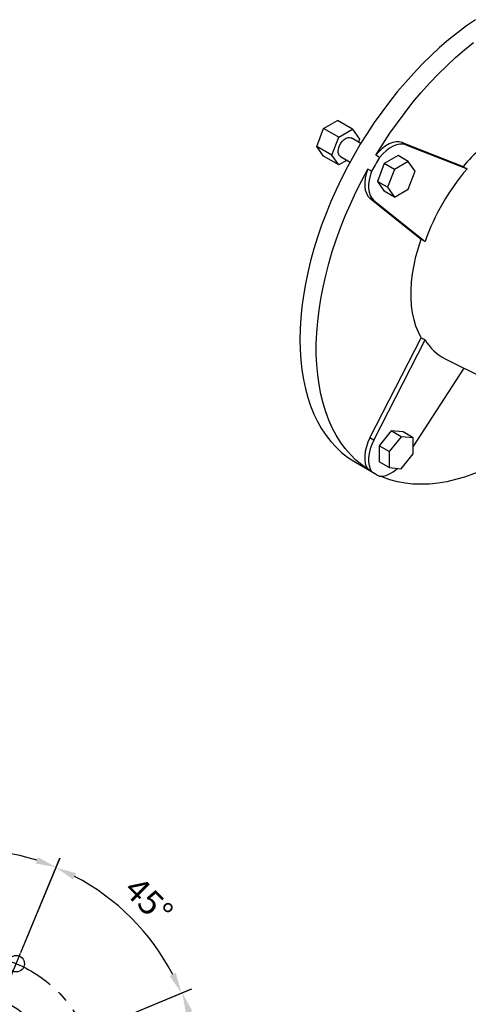
# Model space of a CAD drawing. Extents: x 372 to 3248, y -472 to 1603.
# Drawn here: x 2284 to 2535, y 119 to 670 of the extents above; entities that cross this region are included whole.
import ezdxf

# ---------------------------------------------------------------- set-up
doc = ezdxf.new("R2010")
doc.units = 0
doc.header["$MEASUREMENT"] = 0
doc.linetypes.add('CENTER', pattern=[50.8, 31.75, -6.35, 6.35, -6.35])
doc.layers.add('CENTER', color=1, linetype='CENTER')
doc.styles.add('MX_NOTE_STANDARD', font='txt.shx', dxfattribs={"height": 3.15, "bigfont": 'extfont.shx'})
doc.dimstyles.new('MXDIMSTYLE', dxfattribs={"dimtxt": 3.15, "dimasz": 2.5, "dimexe": 1.5, "dimexo": 1, "dimgap": 1, "dimtad": 1, "dimdec": 4, "dimdsep": 46, "dimtxsty": 'MX_NOTE_STANDARD', "dimcen": 2.5, "dimadec": 0, "dimazin": 0, "dimtfac": 1, "dimtdec": 4, "dimtmove": 2, "dimatfit": 3, "dimfxl": 0, "dimtolj": 1, "dimarcsym": 0})

# ---------------------------------------------------------------- blocks, each defined once
blk = doc.blocks.new('*D126')
at = {"color": 3, "linetype": 'Continuous', "lineweight": -2}
for p, q in [((72.43, 30), (125.55, 52)), ((72.43, -30), (125.55, -52))]:
    blk.add_line(p, q, dxfattribs=at)
blk.add_arc((0, 0), 130.14, 342.5646, 17.4354, dxfattribs=at)
at = {"color": 3}
for points in [[(125.97, 39.65), (122.36, 38.34), (120.24, 49.8)], [(122.36, -38.34), (125.97, -39.65), (120.24, -49.8)]]:
    blk.add_solid(points, dxfattribs=at)
at = {"layer": 'DEFPOINTS', "color": 0}
for p in [(66.06, 27.36), (0, 0), (129.03, -16.99), (66.06, -27.36)]:
    blk.add_point(p, dxfattribs=at)
at = {"color": 3, "insert": (114.96, 0), "char_height": 13.8, "attachment_point": 5, "rotation": 90}
blk.add_mtext('\\A1;45%%d', dxfattribs=at)
blk = doc.blocks.new('OUTPUT 103 3D')
at = {"color": 3, "linetype": 'Continuous'}
for p, q in [((30, 72.43), (51.91, 125.31)), ((30, 72.43), (51.84, 125.14)), ((72.43, 30), (125.14, 51.84))]:
    blk.add_line(p, q, dxfattribs=at)
at = {"color": 1, "linetype": 'Continuous'}
blk.add_line((24.15, 58.31), (29.8, 71.94), dxfattribs=at)
for centre, radius in [((27.36, 66.06), 4.61), ((0, 0), 49.5)]:
    blk.add_circle(centre, radius)
at = {"color": 3, "linetype": 'Continuous'}
for radius, start, end in [(129.89, 72.5745, 107.4255), (129.7, 27.5817, 62.4183)]:
    blk.add_arc((0, 0), radius, start, end, dxfattribs=at)
at = {"color": 3}
for points in [[(38.24, 122.13), (39.55, 125.73), (49.71, 120)], [(60.87, 116.7), (59.24, 113.23), (49.64, 119.83)], [(113.23, 59.24), (116.7, 60.87), (119.83, 49.64)]]:
    blk.add_solid(points, dxfattribs=at)
at = {"layer": 'CENTER', "color": 1, "linetype": 'CENTER'}
blk.add_circle((0, 0), 71.5, dxfattribs=at)
blk.add_circle((0, 0), 71.5, dxfattribs=at)
at = {"color": 3, "linetype": 'Continuous', "insert": (101.47, 101.47), "char_height": 13.8, "attachment_point": 5, "rotation": 315}
blk.add_mtext('\\A1;45%%d', dxfattribs=at)
at = {"color": 3, "linetype": 'Continuous'}
dim = blk.add_angular_dim_3p(base=(129.03, -16.99), center=(0, 0), p1=(66.06, 27.36), p2=(66.06, -27.36), dimstyle='MXDIMSTYLE', override={"dimscale": 2.3, "dimtxt": 6, "dimasz": 5, "dimexe": 2.5, "dimexo": 3, "dimgap": 3, "dimtoh": 1, "dimdec": 0, "dimzin": 9, "dimtxsty": 'Standard', "dimcen": 0, "dimclrd": 3, "dimclre": 3, "dimclrt": 3, "dimadec": 0, "dimazin": 2, "dimtdec": 0, "dimtofl": 0, "dimtmove": 0, "dimtfill": 0, "dimtzin": 0}, dxfattribs=at)
dim.commit()
dim.dimension.update_dxf_attribs({"geometry": '*D126', "text_midpoint": (114.96, 0)})

msp = doc.modelspace()

# ---------------------------------------------------------------- linework, layer by layer
at = {"color": 7, "linetype": 'Continuous', "lineweight": -3}
for p, q in [((2453.69, 609.43), (2461.44, 613.91)), ((2469.93, 609.01), (2461.44, 613.91)), ((2449.81, 599.43), (2453.69, 609.43)), ((2462.17, 604.53), (2453.69, 609.43)), ((2462.17, 604.53), (2469.93, 609.01)), ((2469.93, 609.01), (2473.81, 603.49)), ((2458.29, 594.54), (2462.17, 604.53)), ((2474.5, 601.06), (2469.05, 604.21)), ((2473.81, 603.49), (2473.16, 601.83)), ((2497.57, 601.52), (2531.73, 588.15)), ((2499.69, 600.3), (2497.57, 601.52)), ((2458.29, 594.54), (2449.81, 599.43)), ((2453.69, 593.92), (2449.81, 599.43)), ((2499.69, 600.3), (2533.94, 586.88)), ((2462.17, 589.02), (2453.69, 593.92)), ((2462.17, 589.02), (2458.29, 594.54)), ((2466.77, 591.67), (2462.17, 589.02)), ((2463.05, 593.82), (2468.5, 590.67)), ((2485.03, 593.23), (2482.91, 594.46)), ((2487.63, 589.84), (2483.75, 579.84)), ((2495.38, 594.31), (2487.63, 589.84)), ((2493.28, 586.57), (2487.63, 589.84)), ((2501.04, 591.05), (2493.28, 586.57)), ((2501.04, 591.05), (2495.38, 594.31)), ((2504.92, 585.53), (2501.04, 591.05)), ((2480.55, 585.47), (2478.43, 586.69)), ((2493.28, 586.57), (2489.41, 576.57)), ((2501.04, 575.53), (2504.92, 585.53)), ((2483.75, 579.84), (2487.63, 574.32)), ((2489.41, 576.57), (2483.75, 579.84)), ((2493.28, 571.06), (2487.63, 574.32)), ((2489.41, 576.57), (2493.28, 571.06)), ((2493.28, 571.06), (2501.04, 575.53)), ((2479.63, 570.47), (2508.3, 547.57)), ((2481.76, 569.24), (2479.63, 570.47)), ((2481.76, 569.24), (2510.5, 546.28)), ((2479.63, 436.36), (2508.3, 492.35)), ((2481.76, 435.13), (2510.5, 491.27)), ((2521.75, 480.49), (2543.97, 469.49)), ((2503.88, 431.26), (2532.33, 475.25)), ((2481.76, 435.13), (2479.63, 436.36)), ((2491.51, 440.27), (2484.79, 431.91)), ((2497.16, 437), (2490.45, 428.65)), ((2498.22, 439.67), (2491.51, 440.27)), ((2497.16, 437), (2491.51, 440.27)), ((2503.88, 436.4), (2497.16, 437)), ((2503.88, 436.4), (2498.22, 439.67)), ((2503.88, 427.45), (2503.88, 436.4)), ((2484.79, 431.91), (2484.79, 422.96)), ((2490.45, 428.65), (2484.79, 431.91)), ((2490.45, 428.65), (2490.45, 419.69)), ((2497.16, 419.09), (2503.88, 427.45)), ((2471.45, 422.68), (2482.76, 416.15)), ((2480.55, 417.51), (2478.43, 418.73)), ((2490.45, 419.69), (2484.79, 422.96)), ((2490.45, 419.69), (2497.16, 419.09))]:
    msp.add_line(p, q, dxfattribs=at)
at = {"color": 7, "linetype": 'Continuous', "lineweight": -3, "flags": 128}
for points in [[(2538.76, 670.32), (2533.66, 666.8), (2528.59, 663.02), (2523.56, 658.97), (2518.58, 654.68), (2513.67, 650.16), (2508.83, 645.4), (2504.08, 640.43), (2499.44, 635.25), (2494.9, 629.88), (2490.48, 624.33), (2486.19, 618.61), (2482.04, 612.74), (2478.05, 606.72), (2474.21, 600.58), (2470.54, 594.33), (2467.05, 587.98), (2463.75, 581.55), (2460.63, 575.05), (2457.72, 568.5), (2455.02, 561.91), (2452.53, 555.29), (2450.25, 548.68), (2448.21, 542.07), (2446.39, 535.48), (2444.81, 528.94), (2443.46, 522.45), (2442.35, 516.03), (2441.49, 509.7), (2440.87, 503.47), (2440.5, 497.35), (2440.38, 491.36)], [(2482.91, 594.46), (2486.76, 600.67), (2490.77, 606.75), (2494.94, 612.69), (2499.25, 618.47), (2503.69, 624.08), (2508.26, 629.52), (2512.94, 634.75), (2517.72, 639.78), (2522.59, 644.59), (2527.54, 649.17), (2532.56, 653.51), (2537.63, 657.59)], [(2463.05, 593.82), (2462.62, 594.15), (2462.11, 594.93), (2461.84, 595.97), (2461.84, 597.2), (2462.11, 598.54), (2462.62, 599.91), (2463.35, 601.23), (2464.24, 602.4), (2465.26, 603.37), (2466.32, 604.06), (2467.36, 604.43), (2468.32, 604.46), (2469.05, 604.21)], [(2497.57, 601.52), (2495.97, 601.92), (2494.23, 601.93), (2492.36, 601.55), (2490.43, 600.79), (2488.47, 599.68), (2486.54, 598.22), (2484.67, 596.47), (2482.91, 594.46)], [(2499.69, 600.3), (2498.1, 600.7), (2496.35, 600.71), (2494.48, 600.33), (2492.55, 599.57), (2490.59, 598.45), (2488.66, 597), (2486.79, 595.24), (2485.03, 593.23)], [(2478.43, 418.73), (2474.98, 421.18), (2471.72, 423.93), (2468.65, 426.98), (2465.8, 430.31), (2463.16, 433.92), (2460.74, 437.79), (2458.54, 441.93), (2456.58, 446.32), (2454.85, 450.94), (2453.36, 455.8), (2452.11, 460.87), (2451.11, 466.15), (2450.36, 471.62), (2449.85, 477.27), (2449.6, 483.09), (2449.6, 489.06), (2449.85, 495.16), (2450.36, 501.4), (2451.11, 507.74), (2452.11, 514.17), (2453.36, 520.68), (2454.85, 527.26), (2456.58, 533.89), (2458.54, 540.54), (2460.74, 547.21), (2463.16, 553.88), (2465.8, 560.54), (2468.65, 567.17), (2471.72, 573.74), (2474.98, 580.26), (2478.43, 586.69)], [(2478.43, 586.69), (2477.56, 584.17), (2476.98, 581.67), (2476.69, 579.27), (2476.7, 577.01), (2477.01, 574.96), (2477.61, 573.16), (2478.5, 571.65), (2479.63, 570.47)], [(2480.55, 585.47), (2479.69, 582.94), (2479.1, 580.45), (2478.81, 578.04), (2478.82, 575.79), (2479.13, 573.74), (2479.73, 571.93), (2480.62, 570.42), (2481.76, 569.24)], [(2508.3, 492.35), (2506.7, 495.43), (2505.36, 498.78), (2504.27, 502.37), (2503.46, 506.21), (2502.91, 510.25), (2502.64, 514.49), (2502.64, 518.89), (2502.91, 523.44), (2503.46, 528.12), (2504.27, 532.9), (2505.36, 537.75), (2506.7, 542.64), (2508.3, 547.57)], [(2440.38, 491.36), (2440.5, 485.51), (2440.87, 479.83), (2441.49, 474.31), (2442.35, 468.97), (2443.46, 463.83), (2444.81, 458.89), (2446.39, 454.18), (2448.21, 449.69), (2450.25, 445.45), (2452.53, 441.45), (2455.02, 437.72), (2457.72, 434.25), (2460.63, 431.06), (2463.75, 428.16), (2467.05, 425.54), (2470.54, 423.22), (2471.45, 422.68)], [(2479.63, 436.36), (2478.5, 433.86), (2477.61, 431.33), (2477.01, 428.83), (2476.7, 426.42), (2476.69, 424.15), (2476.98, 422.08), (2477.56, 420.26), (2478.43, 418.73)], [(2481.76, 435.13), (2480.62, 432.63), (2479.73, 430.11), (2479.13, 427.61), (2478.82, 425.2), (2478.81, 422.93), (2479.1, 420.86), (2479.69, 419.04), (2480.55, 417.51)], [(2569.07, 433.55), (2568.53, 433.15), (2563.38, 429.6), (2558.22, 426.33), (2553.05, 423.35), (2547.89, 420.66), (2542.74, 418.27), (2537.63, 416.19), (2532.56, 414.42), (2527.54, 412.96), (2522.59, 411.82), (2517.72, 411.01), (2512.94, 410.52), (2508.26, 410.35), (2503.69, 410.51), (2499.25, 410.99), (2494.94, 411.8), (2490.77, 412.93), (2486.76, 414.38), (2485.57, 414.88)], [(2485.03, 414.92), (2486.79, 414.94), (2488.66, 415.34), (2490.59, 416.12), (2492.55, 417.27), (2494.48, 418.74), (2495.09, 419.27)]]:
    msp.add_lwpolyline(points, dxfattribs=at)
at = {"color": 7, "linetype": 'Continuous', "lineweight": -3}
for centre, radius, start, end in [((2606.5, 524.9), 97.94, 123.2494, 139.7773), ((2707.71, 459.5), 259.75, 149.0113, 150.9887), ((2630.31, 504.17), 127, 139.3629, 160.6371), ((2533.82, 504.34), 26.73, 209.2575, 243.1631), ((2507.78, 459.48), 50.03, 237.0296, 242.9596)]:
    msp.add_arc(centre, radius, start, end, dxfattribs=at)
for points in [[(2531.73, 588.15), (2532.46, 587.73), (2533.2, 587.3), (2533.94, 586.88)], [(2508.3, 547.57), (2509.03, 547.14), (2509.76, 546.71), (2510.5, 546.28)], [(2508.3, 492.35), (2509.03, 491.99), (2509.76, 491.63), (2510.5, 491.27)]]:
    msp.add_open_spline(points, degree=3, dxfattribs=at)

# ---------------------------------------------------------------- block references
at = {"lineweight": -3}
msp.add_blockref('OUTPUT 103 3D', (2254.29, 76.04), dxfattribs=at)

doc.saveas('drawing.dxf')
